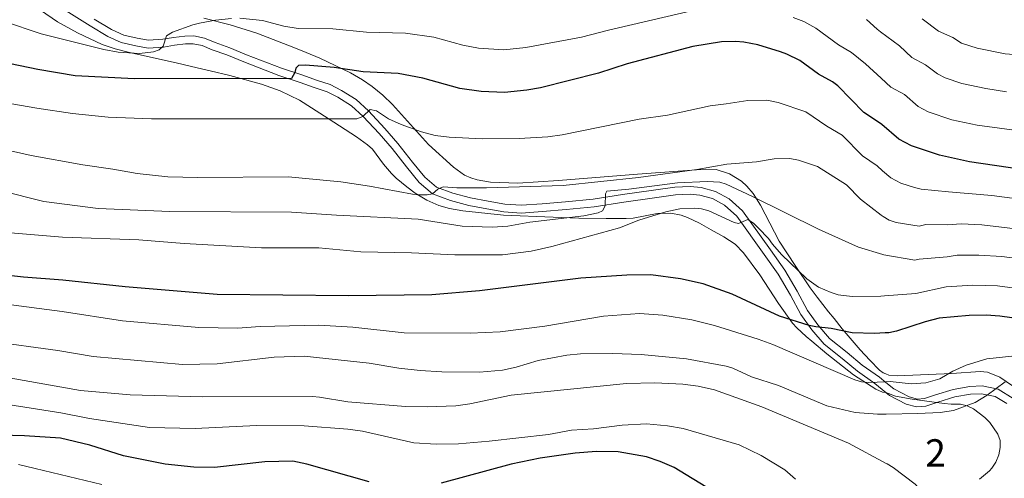
# Model space of a CAD drawing. Extents: x 600834 to 607735, y 720120 to 724850.
# Drawn here: x 603944 to 604305, y 723905 to 724073 of the extents above; entities that cross this region are included whole.
import ezdxf
from ezdxf.enums import TextEntityAlignment as Align

# ---------------------------------------------------------------- set-up
doc = ezdxf.new("R2010")
doc.units = 0
doc.header["$MEASUREMENT"] = 0
doc.linetypes.add('DGN Style 3', pattern=[120.985872, 86.41848, -34.567392])
for name, color, linetype in [('Nivel 21', 7, 'Continuous'), ('Nivel 35', 7, 'Continuous'), ('Nivel 4', 7, 'Continuous'), ('Nivel 48', 7, 'Continuous'), ('Nivel 5', 7, 'Continuous'), ('Nivel 57', 7, 'Continuous')]:
    doc.layers.add(name, color=color, linetype=linetype)
doc.styles.add('Style-arialn', font='arialn.shx', dxfattribs={"bigfont": 'arialnbig.shx'})

msp = doc.modelspace()

# ---------------------------------------------------------------- linework, layer by layer
at = {"layer": 'Nivel 21', "color": 7, "linetype": 'DGN Style 3', "lineweight": 0}
for points in [[(603949.429, 724083.597, 591.055), (603969.595, 724070.975, 592.352), (603976.047, 724067.097, 593.362), (603980.976, 724064.91, 593.65), (603986.276, 724063.622, 593.794), (603990.864, 724062.85, 594.227), (603996.485, 724063.218, 594.659), (604000.543, 724063.907, 594.803), (604004.462, 724064.359, 595.668), (604007.344, 724064.426, 595.813), (604010.655, 724063.786, 596.101), (604014.351, 724062.205, 596.678), (604019.703, 724060.304, 596.966), (604025.863, 724057.746, 598.552), (604038.748, 724052.825, 599.85), (604046.609, 724050.184, 601.147), (604051.676, 724048.423, 601.58), (604056.459, 724046.849, 602.733), (604060.347, 724044.843, 603.022), (604065.376, 724041.664, 603.887), (604069.607, 724037.818, 604.752), (604075.462, 724031.479, 606.05), (604080.223, 724026.03, 606.482), (604085.513, 724019.262, 608.068), (604090.229, 724013.577, 608.501), (604095.029, 724009.451, 609.798), (604101.614, 724006.944, 610.375), (604108.335, 724005.194, 611.384), (604114.958, 724003.963, 611.817), (604121.25, 724002.777, 612.97), (604127.584, 724002.394, 613.403), (604135.423, 724002.919, 613.547), (604144.065, 724003.639, 614.268), (604154.358, 724004.7, 615.71), (604165.167, 724006.38, 616.287), (604176.448, 724008.015, 617.296), (604184.19, 724009.012, 617.584), (604189.48, 724009.331, 618.449), (604193.026, 724008.93, 619.026), (604197.712, 724007.685, 619.026), (604202.123, 724005.305, 619.459), (604206.638, 724001.272, 619.747), (604216.702, 723987.213, 621.333), (604221.807, 723979.971, 622.487), (604226.252, 723972.346, 623.063), (604230.127, 723965.238, 624.361), (604234.086, 723959.642, 625.37), (604238.611, 723954.333, 626.235), (604245.261, 723949.086, 627.245), (604250.867, 723944.446, 628.686), (604257.182, 723939.953, 629.552), (604261.296, 723936.642, 630.537)], [(604261.296, 723936.642, 630.537), (604262.597, 723935.595, 630.849), (604268.761, 723932.377, 631.57), (604272.548, 723931.363, 631.57), (604275.948, 723931.622, 631.858), (604280.285, 723933.068, 632.291), (604286.603, 723935.048, 633.589), (604292.314, 723936.079, 634.021), (604296.376, 723936.201, 634.31), (604301.344, 723935.195, 635.463), (604305.614, 723932.577, 636.761)]]:
    msp.add_polyline3d(points, dxfattribs=at)
at = {"layer": 'Nivel 21', "color": 7, "linetype": 'Continuous', "lineweight": 0}
for points in [[(603971.077, 724073.392, 592.352), (603977.357, 724069.618, 593.362), (603981.893, 724067.605, 593.65), (603986.846, 724066.401, 593.794), (603991.008, 724065.701, 594.227), (603996.154, 724066.038, 594.659), (604000.142, 724066.715, 594.803), (604004.266, 724067.191, 595.668), (604007.582, 724067.268, 595.813), (604011.491, 724066.512, 596.101), (604015.384, 724064.847, 596.678), (604020.722, 724062.951, 596.966), (604026.912, 724060.38, 598.552), (604039.705, 724055.494, 599.85), (604047.526, 724052.867, 601.147), (604052.584, 724051.109, 601.58), (604057.559, 724049.472, 602.733), (604061.757, 724047.306, 603.022), (604067.1, 724043.928, 603.887), (604071.606, 724039.833, 604.752), (604077.571, 724033.374, 606.05), (604082.409, 724027.837, 606.482), (604087.722, 724021.04, 608.068), (604092.259, 724015.571, 608.501), (604096.501, 724011.924, 609.798), (604102.478, 724009.649, 610.375), (604108.952, 724007.963, 611.384), (604115.479, 724006.75, 611.817), (604121.599, 724005.597, 612.97), (604127.574, 724005.235, 613.403), (604135.21, 724005.747, 613.547), (604143.801, 724006.462, 614.268), (604153.994, 724007.513, 615.71), (604164.745, 724009.184, 616.287), (604176.063, 724010.824, 617.296), (604183.923, 724011.837, 617.584), (604189.554, 724012.176, 618.449), (604193.552, 724011.724, 619.026), (604198.763, 724010.339, 619.026), (604203.763, 724007.642, 619.459), (604208.761, 724003.177, 619.747), (604219.014, 723988.855, 621.333), (604224.195, 723981.504, 622.487), (604228.722, 723973.739, 623.063), (604232.537, 723966.74, 624.361), (604236.327, 723961.384, 625.37), (604240.587, 723956.385, 626.235), (604247.043, 723951.291, 627.245), (604252.595, 723946.696, 628.686), (604258.894, 723942.215, 629.552), (604261.241, 723940.326, 630.13)], [(604261.241, 723940.326, 630.13), (604264.157, 723937.979, 630.849), (604269.796, 723935.035, 631.57), (604272.814, 723934.227, 631.57), (604275.383, 723934.423, 631.858), (604279.412, 723935.766, 632.291), (604285.924, 723937.807, 633.589), (604292.017, 723938.907, 634.021), (604296.618, 723939.045, 634.31), (604302.398, 723937.875, 635.463), (604307.917, 723934.491, 636.761), (604311.111, 723926.163, 637.482), (604311.576, 723918.473, 637.77), (604311.421, 723916.799, 637.666)]]:
    msp.add_polyline3d(points, dxfattribs=at)
at = {"layer": 'Nivel 35', "color": 92, "linetype": 'DGN Style 3', "lineweight": 0}
for points in [[(603951.358, 724076.674, 602.226), (603957.565, 724072.47, 602.827), (603964.892, 724068.353, 603.464), (603973.994, 724064.175, 604.107), (603978.702, 724062.572, 604.406), (603983.984, 724061.195, 604.595), (604001.137, 724057.462, 604.282), (604008.811, 724055.599, 604.648), (604013.589, 724054.46, 605.437), (604020.718, 724052.793, 607.278), (604032.416, 724049.614, 610.97), (604039.267, 724047.128, 612.819), (604046.293, 724043.755, 613.855), (604056.819, 724037.073, 614.24), (604067.157, 724030.289, 616.093), (604071.248, 724027.342, 617.123), (604073.016, 724025.763, 617.855), (604077.093, 724020.314, 621.267), (604080.013, 724016.817, 622.891), (604081.81, 724015.152, 622.973), (604085.609, 724011.978, 622.006), (604088.754, 724009.694, 621.737), (604093.018, 724007.086, 622.756), (604097.451, 724005.126, 624.037), (604101.266, 724004.109, 624.621), (604106.23, 724003.251, 624.721), (604121.13, 724001.602, 624.477), (604139.251, 724000.847, 626.225), (604148.652, 724000.575, 626.679), (604158.674, 724000.401, 626.762), (604166.116, 724000.387, 626.351), (604168.59, 724000.563, 626.114), (604177.444, 724002.164, 625.198), (604182.439, 724002.406, 624.727), (604186.246, 724001.583, 624.712), (604188.524, 724000.751, 625.206), (604192.895, 723998.643, 626.767), (604197.201, 723996.239, 628.034), (604201.904, 723993.713, 628.642), (604206.046, 723990.957, 629.108), (604209.096, 723987.796, 629.372), (604215.015, 723979.738, 629.812), (604221.924, 723969.268, 630.934), (604227.041, 723962.053, 632.119), (604228.607, 723960.286, 632.794), (604232.076, 723957.156, 634.898), (604234.078, 723955.486, 635.579), (604239.64, 723950.79, 635.918), (604249.388, 723943.177, 635.526), (604257.632, 723937.879, 635.579), (604259.99, 723936.729, 635.745), (604261.296, 723936.642, 635.87)], [(604261.194, 723943.457, 634.795), (604260.237, 723943.84, 634.173), (604258.955, 723944.835, 633.528), (604255.344, 723948.46, 632.852), (604251.852, 723952.242, 632.932), (604245.291, 723959.965, 633.696), (604242.256, 723963.75, 633.548), (604240.289, 723966.254, 632.951), (604236.079, 723971.523, 629.49), (604233.556, 723974.964, 628.54), (604227.987, 723983.169, 627.29), (604222.177, 723992.064, 626.465), (604215.343, 724005.257, 625.899), (604212.576, 724009.554, 625.539), (604210.288, 724012.268, 625.153), (604208.338, 724014.024, 624.78), (604203.936, 724016.76, 623.917), (604199.106, 724018.285, 623.079), (604195.146, 724018.491, 622.57), (604170.211, 724016.622, 620.263), (604141.283, 724014.351, 617.148), (604126.29, 724013.332, 616.168), (604116.304, 724013.731, 615.514), (604111.448, 724014.526, 615.072), (604109.068, 724015.244, 614.807), (604106.847, 724016.298, 614.53), (604102.766, 724019.149, 613.945), (604093.651, 724027.45, 612.452), (604080.392, 724042.115, 609.719), (604076.87, 724045.588, 609.034), (604072.993, 724048.763, 608.374), (604069.368, 724051.166, 607.911), (604064.991, 724053.702, 607.767), (604053.765, 724059.076, 607.815), (604048.773, 724061.18, 607.24), (604044.272, 724063.036, 606.314), (604030.678, 724068.229, 602.697), (604020.957, 724071.347, 600.913), (604011.249, 724073.759, 600.083)], [(604384.797, 723951.271, 639.327), (604374.8, 723946.181, 641.025), (604372.816, 723944.504, 641.412), (604371.386, 723942.273, 641.849), (604368.059, 723935.062, 643.221), (604366.485, 723933.423, 643.622), (604364.685, 723932.694, 643.909), (604359.727, 723931.998, 644.272), (604352.209, 723931.516, 644.081), (604339.153, 723931.431, 642.612), (604326.82, 723931.755, 640.131), (604320.841, 723932.21, 639.295), (604318.454, 723932.692, 639.138), (604313.91, 723934.812, 639.103), (604303.036, 723942.282, 639.572), (604298.496, 723944.08, 639.504), (604295.812, 723944.327, 639.295), (604285.398, 723943.571, 637.87), (604265.452, 723942.805, 636.51), (604262.31, 723943.011, 635.521), (604261.194, 723943.457, 634.795)], [(604261.296, 723936.642, 635.87), (604264.775, 723935.287, 636.201), (604270.967, 723934.149, 637.312), (604282.678, 723932.658, 642.101), (604285.262, 723932.395, 642.5), (604288.664, 723932.418, 642.5), (604291.086, 723931.765, 642.427), (604293.4, 723930.682, 642.344), (604297.581, 723927.528, 642.165), (604299.39, 723925.606, 642.078), (604302.346, 723921.36, 641.924), (604303.124, 723919.044, 641.887), (604303.179, 723916.446, 641.906), (604302.622, 723913.763, 641.988), (604301.561, 723911.189, 642.135), (604300.106, 723908.921, 642.355), (604299.224, 723907.92, 642.501), (604295.56, 723904.961, 644.195)]]:
    msp.add_polyline3d(points, dxfattribs=at)
at = {"layer": 'Nivel 4', "color": 30, "linetype": 'Continuous', "lineweight": 30, "flags": 128}
for points, elevation in [([(604259.82, 724034.822), (604259.693, 724034.933), (604253.208, 724039.205), (604243.665, 724049.014), (604241.645, 724050.489), (604236.622, 724053.208), (604229.77, 724058.235), (604224.991, 724060.646), (604222.598, 724061.487), (604214.354, 724063.958), (604209.186, 724065.009), (604206.14, 724065.25), (604201.029, 724065.097), (604190.497, 724063.44), (604166.441, 724057.095), (604155.961, 724053.656), (604134.673, 724048.32), (604129.633, 724047.348), (604121.408, 724046.527), (604112.924, 724046.866), (604105.105, 724048.013), (604091.527, 724051.756), (604082.425, 724053.474), (604069.681, 724054.15), (604059.024, 724055.713), (604048.491, 724056.619), (604045.915, 724056.482), (604045.01, 724055.525), (604044.585, 724053.858), (604043.387, 724051.632), (603985.822, 724051.52), (603964.017, 724052.63), (603950.368, 724055.006), (603936.77, 724057.803)], 600), ([(604316.145, 724017.616), (604291.877, 724021.186), (604280.895, 724023.542), (604270.606, 724027.04), (604266.038, 724029.484), (604259.82, 724034.822)], 600), ([(604260.968, 723958.479), (604257.114, 723958.278), (604248.911, 723958.463), (604241.167, 723960.146), (604235.579, 723960.692), (604233.137, 723961.231), (604222.235, 723964.586), (604204.92, 723972.631), (604194.337, 723976.481), (604185.937, 723978.253), (604175.047, 723979.726), (604166.367, 723979.667), (604149.431, 723978.543), (604112.317, 723973.846), (604094.773, 723972.485), (604064.279, 723972.024), (604016.119, 723972.532), (603982.391, 723975.338), (603959.544, 723977.859), (603945.09, 723978.891), (603939.676, 723979.509)], 625), ([(604319.811, 723962.317), (604303.031, 723964.654), (604297.976, 723965.032), (604291.793, 723964.875), (604280.801, 723963.85), (604275.638, 723962.507), (604265.137, 723959.107), (604262.406, 723958.554), (604260.968, 723958.479)], 625), ([(604071.871, 723903.975), (604048.956, 723910.345), (604043.855, 723911.48), (604033.551, 723911.272), (604015.135, 723909.126), (604007.587, 723909.332), (603997.05, 723910.349), (603981.833, 723913.42), (603969.4, 723917.399), (603958.761, 723919.864), (603945.518, 723920.759), (603932.336, 723921.096)], 650), ([(604197.407, 723900.772), (604183.703, 723909.152), (604178.476, 723911.434), (604173.471, 723913.046), (604163.074, 723914.878), (604155.186, 723914.984), (604147.422, 723914.376), (604134.592, 723912.546), (604123.965, 723910.374), (604098.301, 723903.471)], 650)]:
    msp.add_lwpolyline(points, dxfattribs=dict(at, elevation=elevation))
at = {"layer": 'Nivel 5', "color": 30, "linetype": 'Continuous', "lineweight": 0, "flags": 128}
for points, elevation in [([(604274.552, 724073.51), (604280.514, 724068.983), (604285.767, 724066.734), (604288.989, 724064.564), (604294.687, 724062.741), (604304.951, 724060.747), (604324.334, 724059.244), (604330.001, 724059.88), (604332.426, 724060.492), (604336.539, 724062.242), (604346.626, 724064.472), (604352.576, 724066.217), (604358.464, 724068.403), (604365.675, 724072.272), (604383.369, 724080.548)], 585), ([(604021.441, 724073.617), (604015.527, 724073.092), (604009.601, 724071.951), (604007.164, 724071.387), (603999.734, 724068.655), (603997.597, 724067.354), (603996.281, 724063.479), (603994.922, 724062.182), (603992.807, 724061.474), (603987.704, 724060.806), (603979.848, 724061.273), (603974.605, 724062.288), (603951.661, 724067.994), (603937.787, 724072.702), (603929.901, 724075.963)], 595), ([(604188.399, 724076.097), (604159.61, 724069.423), (604149.688, 724066.76), (604129.332, 724063.065), (604121.167, 724062.158), (604111.9, 724062.735), (604106.196, 724063.878), (604095.617, 724066.832), (604085.195, 724068.337), (604070.934, 724068.65), (604058.582, 724069.922), (604045.827, 724069.945), (604040.622, 724070.792), (604032.708, 724072.941), (604024.407, 724073.724)], 595), ([(604259.566, 724051.743), (604253.81, 724057.086), (604248.662, 724061.186), (604243.928, 724064.045), (604235.549, 724070.138), (604231.216, 724072.505), (604227.284, 724074.082)], 595), ([(604259.309, 724068.8), (604258.018, 724069.774), (604254.135, 724073.332)], 590), ([(604259.309, 724068.8), (604266.232, 724063.586), (604270.754, 724059.414), (604275.813, 724056.739), (604280.202, 724053.448), (604282.943, 724051.982), (604289.117, 724049.883), (604297.862, 724047.958), (604305.531, 724046.832)], 590), ([(604259.566, 724051.743), (604263.086, 724048.478), (604268.044, 724045.825), (604273.12, 724041.466), (604276.774, 724039.511), (604285.469, 724036.572), (604294.763, 724034.593), (604317.408, 724031.576)], 595), ([(604260.075, 724017.883), (604258.046, 724019.627), (604252.71, 724023.343), (604245.224, 724030.892), (604239.645, 724034.206), (604231.945, 724039.529), (604221.775, 724042.847), (604217.641, 724043.688), (604210.71, 724043.642), (604202.689, 724042.433), (604196.907, 724041.66), (604181.255, 724038.272), (604170.84, 724036.729), (604142.577, 724031.05), (604137.353, 724030.3), (604126.831, 724029.655), (604113.318, 724029.623), (604101.226, 724030.216), (604096.089, 724030.796), (604091.024, 724032.1), (604083.632, 724034.767), (604078.906, 724036.927), (604074.507, 724039.806), (604072.244, 724040.306), (604069.486, 724037.81), (604067.313, 724036.904), (603992.026, 724036.853), (603976.131, 724037.556), (603963.138, 724038.878), (603949.967, 724040.771), (603937.365, 724043.046)], 605), ([(604260.326, 724001.178), (604259.537, 724001.67), (604251.924, 724007.515), (604246.783, 724012.77), (604236.243, 724019.493), (604229.196, 724021.736), (604226.096, 724022.367), (604220.278, 724022.258), (604213.895, 724021.165), (604203, 724020.338), (604191.916, 724018.361), (604170.589, 724015.371), (604142.967, 724012.483), (604114.828, 724011.659), (604104.011, 724011.666), (604098.975, 724011.988), (604097.039, 724011.143), (604095.068, 724009.426), (604093.168, 724009.096), (604090.354, 724009.116), (604087.737, 724009.337), (604071.982, 724012.243), (604061.413, 724013.85), (604042.153, 724015.649), (604009.02, 724015.426), (603998.001, 724015.657), (603986.836, 724016.818), (603977.926, 724018.467), (603966.887, 724020.029), (603947.942, 724023.518), (603889.268, 724036.651)], 610), ([(604260.075, 724017.883), (604263.122, 724015.268), (604266.777, 724013.313), (604271.81, 724011.695), (604274.245, 724011.132), (604284.185, 724010.118), (604300.138, 724008.832), (604315.924, 724006.692)], 605), ([(604260.538, 723987.109), (604260.21, 723987.169), (604251.274, 723989.923), (604236.589, 723996.532), (604212.425, 724008.488), (604202.724, 724012.942), (604200.341, 724013.758), (604195.738, 724013.893), (604184.885, 724013.495), (604167.002, 724011.08), (604158.944, 724010.427), (604158.475, 724009.473), (604158.386, 724004.994), (604157.368, 724003.163), (604155.787, 724002.479), (604150.548, 724001.398), (604130.721, 723999.06), (604122.712, 723997.627), (604116.98, 723997.229), (604105.928, 723997.596), (604089.823, 724000.132), (604059.837, 724001.594), (604043.421, 724002.749), (603998.827, 724002.909), (603972.505, 724004.098), (603952.619, 724006.587), (603936.551, 724010.675)], 615), ([(604260.765, 723972.007), (604259.38, 723971.895), (604248.855, 723971.802), (604243.724, 723972.381), (604241.217, 723973.23), (604236.528, 723975.288), (604232.326, 723978.272), (604223.031, 723987.226), (604219.676, 723991.028), (604218.28, 723993.104), (604214.603, 723996.88), (604212.748, 723998.651), (604210.643, 724000.003), (604207.24, 723998.535), (604205.712, 723998.881), (604196.361, 724003.223), (604193.668, 724003.953), (604191.182, 724004.229), (604185.784, 724003.949), (604180.596, 724002.834), (604170.688, 723999.755), (604163.617, 723996.934), (604138.807, 723990.127), (604131.214, 723988.396), (604120.72, 723987.075), (604103.292, 723987.048), (604087.356, 723987.859), (604068.822, 723988.209), (604053.399, 723989.627), (604032.367, 723989.626), (604004.021, 723991.222), (603987.368, 723992.525), (603959.418, 723993.594), (603928.569, 723996.086)], 620), ([(604260.326, 724001.178), (604262.521, 723999.815), (604265.057, 723998.882), (604273.523, 723997.545), (604275.937, 723998.203), (604283.914, 723998.028), (604288.856, 723998.382), (604296.477, 723998.026), (604315.039, 723995.86)], 610), ([(604260.538, 723987.109), (604271.877, 723985.108), (604273.459, 723985.534), (604283.779, 723986.406), (604287.345, 723986.981), (604295.307, 723986.983), (604303.813, 723986.416), (604321.605, 723984.194)], 615), ([(604260.765, 723972.007), (604272.196, 723972.952), (604283.341, 723975.377), (604293.2, 723975.932), (604302.179, 723975.666), (604321.069, 723973.22)], 620), ([(604261.237, 723940.617), (604254.933, 723940.285), (604252.334, 723940.589), (604249.917, 723941.293), (604219.778, 723954.23), (604214.511, 723956.183), (604198.462, 723961.139), (604190.176, 723963.282), (604179.463, 723965.033), (604170.937, 723965.571), (604157.711, 723964.639), (604136.304, 723960.907), (604119.826, 723958.885), (604108.878, 723958.415), (604084.738, 723958.448), (604065.899, 723960.583), (604053.369, 723961.291), (604031.927, 723960.889), (604023.646, 723960.254), (604009.46, 723960.438), (603981.4, 723962.885), (603959.269, 723966.286), (603937.845, 723969.174)], 630), ([(604261.416, 723928.718), (604258.144, 723928.662), (604250.054, 723929.36), (604239.684, 723931.817), (604221.966, 723939.159), (604211.952, 723942.414), (604205.123, 723945.612), (604202.736, 723946.314), (604188.12, 723949.04), (604171.593, 723950.552), (604161.004, 723950.997), (604149.316, 723950.759), (604144.293, 723950.292), (604133.85, 723948.418), (604125.687, 723945.963), (604120.701, 723944.826), (604112.299, 723944.127), (604098.506, 723944.187), (604090.545, 723944.725), (604082.744, 723945.61), (604071.852, 723947.424), (604048.015, 723949.958), (604037.038, 723949.607), (604016.138, 723947.098), (604003.406, 723946.884), (603970.727, 723949.835), (603957.668, 723952.008), (603932.561, 723955.404)], 635), ([(604261.237, 723940.617), (604262.857, 723940.705), (604270.595, 723939.805), (604275.924, 723940.151), (604281.046, 723941.698), (604285.764, 723944.422), (604290.644, 723946.678), (604298.238, 723948.948), (604311.981, 723950.507)], 630), ([(604261.69, 723910.524), (604261.641, 723910.555), (604247.591, 723918.092), (604215.761, 723931.405), (604198.392, 723937.598), (604192.448, 723939.01), (604186.844, 723939.701), (604176.516, 723940.186), (604166.172, 723939.978), (604123.891, 723935.73), (604108.716, 723932.468), (604103.597, 723931.821), (604093.16, 723931.381), (604085.176, 723931.572), (604063.979, 723933.245), (604053.638, 723934.977), (604051.127, 723935.132), (604010.836, 723935.088), (603984.196, 723935.8), (603966.028, 723937.37), (603939.902, 723942.042)], 640), ([(604261.416, 723928.718), (604273.007, 723928.926), (604281.174, 723929.348), (604286.117, 723930.079), (604294.006, 723932.99), (604298.366, 723935.71), (604304.962, 723940.567)], 635), ([(604181.238, 723924.462), (604173.504, 723925.117), (604164.59, 723924.667), (604154.071, 723923.384), (604145.974, 723922.837), (604137.581, 723921.315), (604115.807, 723918.824), (604104.589, 723917.882), (604096.386, 723917.668), (604088.177, 723918.208), (604069.441, 723922.441), (604064.006, 723923.158), (604047.985, 723924.437), (604030.585, 723924.558), (604008.04, 723923.415), (603991.313, 723923.864), (603969.358, 723927.15), (603958.853, 723929.228), (603939.372, 723932.307)], 645), ([(604228.183, 723904.904), (604224.231, 723908.275), (604215.546, 723913.599), (604207.523, 723917.505), (604187.008, 723923.493), (604181.238, 723924.462)], 645), ([(603973.913, 723902.932), (603943.325, 723910.217)], 655), ([(604262.914, 723829.09), (604267.283, 723836.259), (604270.823, 723843.214), (604276.632, 723854.79), (604279.342, 723861.987), (604280.373, 723867.261), (604280.657, 723872.298), (604279.579, 723885.311), (604279.115, 723892.522), (604278.424, 723894.994), (604277.298, 723897.385), (604272.048, 723903.057), (604263.926, 723909.163), (604261.69, 723910.524)], 640)]:
    msp.add_lwpolyline(points, dxfattribs=dict(at, elevation=elevation))
at = {"layer": 'Nivel 57', "color": 92, "linetype": 'DGN Style 3', "lineweight": 0}
for points in [[(604295.56, 723904.961, 644.195), (604299.224, 723907.92, 642.501), (604300.106, 723908.921, 642.355), (604301.561, 723911.189, 642.135), (604302.622, 723913.763, 641.988), (604303.179, 723916.446, 641.906), (604303.124, 723919.044, 641.887), (604302.346, 723921.36, 641.924), (604299.39, 723925.606, 642.078), (604297.581, 723927.528, 642.165), (604293.4, 723930.682, 642.344), (604291.086, 723931.765, 642.427), (604288.664, 723932.418, 642.5), (604285.262, 723932.395, 642.5), (604282.678, 723932.658, 642.101), (604270.967, 723934.149, 637.312), (604264.775, 723935.287, 636.201), (604261.296, 723936.642, 635.87), (604259.99, 723936.729, 635.745), (604257.632, 723937.879, 635.579), (604249.388, 723943.177, 635.526), (604239.64, 723950.79, 635.918), (604234.078, 723955.486, 635.579), (604232.076, 723957.156, 634.898), (604228.607, 723960.286, 632.794), (604227.041, 723962.053, 632.119), (604221.924, 723969.268, 630.934), (604215.015, 723979.738, 629.812), (604209.096, 723987.796, 629.372), (604206.046, 723990.957, 629.108), (604201.904, 723993.713, 628.642), (604197.201, 723996.239, 628.034), (604192.895, 723998.643, 626.767), (604188.524, 724000.751, 625.206), (604186.246, 724001.583, 624.712), (604182.439, 724002.406, 624.727), (604177.444, 724002.164, 625.198), (604168.59, 724000.563, 626.114), (604166.116, 724000.387, 626.351), (604158.674, 724000.401, 626.762), (604148.652, 724000.575, 626.679), (604139.251, 724000.847, 626.225), (604121.13, 724001.602, 624.477), (604106.23, 724003.251, 624.721), (604101.266, 724004.109, 624.621), (604097.451, 724005.126, 624.037), (604093.018, 724007.086, 622.756), (604088.754, 724009.694, 621.737), (604085.609, 724011.978, 622.006), (604081.81, 724015.152, 622.973), (604080.013, 724016.817, 622.891), (604077.093, 724020.314, 621.267), (604073.016, 724025.763, 617.855), (604071.248, 724027.342, 617.123), (604067.157, 724030.289, 616.093), (604056.819, 724037.073, 614.24), (604046.293, 724043.755, 613.855), (604039.267, 724047.128, 612.819), (604032.416, 724049.614, 610.97), (604020.718, 724052.793, 607.278), (604013.589, 724054.46, 605.437), (604008.811, 724055.599, 604.648), (604001.137, 724057.462, 604.282), (603983.984, 724061.195, 604.595), (603978.702, 724062.572, 604.406), (603973.994, 724064.175, 604.107), (603964.892, 724068.353, 603.464), (603957.565, 724072.47, 602.827), (603951.358, 724076.674, 602.226)], [(604011.249, 724073.759, 600.083), (604020.957, 724071.347, 600.913), (604030.678, 724068.229, 602.697), (604044.272, 724063.036, 606.314), (604048.773, 724061.18, 607.24), (604053.765, 724059.076, 607.815), (604064.991, 724053.702, 607.767), (604069.368, 724051.166, 607.911), (604072.993, 724048.763, 608.374), (604076.87, 724045.588, 609.034), (604080.392, 724042.115, 609.719), (604093.651, 724027.45, 612.452), (604102.766, 724019.149, 613.945), (604106.847, 724016.298, 614.53), (604109.068, 724015.244, 614.807), (604111.448, 724014.526, 615.072), (604116.304, 724013.731, 615.514), (604126.29, 724013.332, 616.168), (604141.283, 724014.351, 617.148), (604170.211, 724016.622, 620.263), (604195.146, 724018.491, 622.57), (604199.106, 724018.285, 623.079), (604203.936, 724016.76, 623.917), (604208.338, 724014.024, 624.78), (604210.288, 724012.268, 625.153), (604212.576, 724009.554, 625.539), (604215.343, 724005.257, 625.899), (604222.177, 723992.064, 626.465), (604227.987, 723983.169, 627.29), (604233.556, 723974.964, 628.54), (604236.079, 723971.523, 629.49), (604240.289, 723966.254, 632.951), (604242.256, 723963.75, 633.548), (604245.291, 723959.965, 633.696), (604251.852, 723952.242, 632.932), (604255.344, 723948.46, 632.852), (604258.955, 723944.835, 633.528), (604260.237, 723943.84, 634.173), (604261.194, 723943.457, 634.795), (604262.31, 723943.011, 635.521), (604265.452, 723942.805, 636.51), (604285.398, 723943.571, 637.87), (604295.812, 723944.327, 639.295), (604298.496, 723944.08, 639.504), (604303.036, 723942.282, 639.572), (604313.91, 723934.812, 639.103)]]:
    msp.add_polyline3d(points, dxfattribs=at)

# ---------------------------------------------------------------- texts
at = {"layer": 'Nivel 48', "color": 92, "linetype": 'Continuous', "lineweight": 0, "style": 'Style-arialn'}
msp.add_text('2', height=10, dxfattribs=at).set_placement((604279.48, 723914.523, 637.691), align=Align.MIDDLE_CENTER)

doc.saveas('drawing.dxf')
